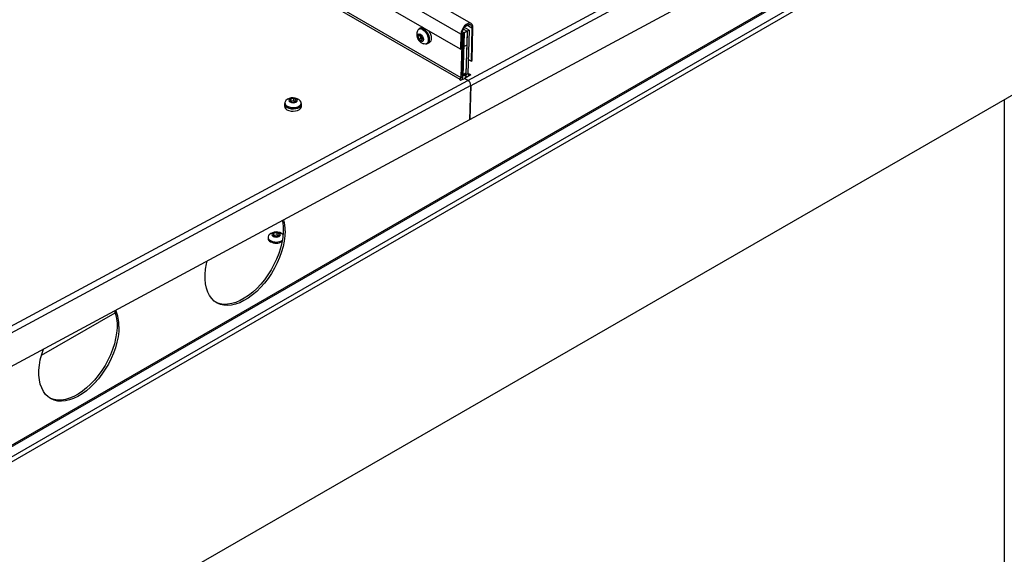
# Model space of a CAD drawing. Units: inches. Extents: x 0 to 51.1, y 0 to 19.3.
# Drawn here: x 21.4 to 22.6, y 15.9 to 16.6 of the extents above; entities that cross this region are included whole.
import ezdxf

# ---------------------------------------------------------------- set-up
doc = ezdxf.new("R2010")
doc.units = ezdxf.units.IN
doc.header["$LTSCALE"] = 2
doc.header["$MEASUREMENT"] = 0

# ---------------------------------------------------------------- blocks, each defined once
blk = doc.blocks.new('A$C5B6514BF')
at = {"color": 7, "linetype": 'Continuous', "lineweight": 25}
for p, q in [((8.1063, 7.6577), (4.0139, 5.2952)), ((8.1101, 7.6529), (4.0177, 5.2905)), ((4.0695, 5.3418), (8.0281, 7.6271)), ((8.0293, 7.6296), (4.0702, 5.3441)), ((5.9253, 6.6313), (4.3398, 7.5466)), ((5.9111, 6.6167), (4.3256, 7.5319)), ((5.9105, 6.5959), (4.3251, 7.5112)), ((4.3242, 7.4699), (5.9096, 6.5547)), ((4.3256, 7.4723), (5.911, 6.557)), ((8.191, 7.4095), (4.1208, 5.0598)), ((5.9207, 6.5529), (6.6135, 6.9261)), ((5.9243, 6.5455), (6.6175, 6.9189)), ((6.6161, 6.8719), (5.923, 6.4984)), ((5.8541, 6.6241), (5.8528, 6.6234)), ((5.8566, 6.6259), (5.8539, 6.6245)), ((5.9119, 6.5967), (5.9125, 6.6174)), ((5.9125, 6.6171), (5.9128, 6.617)), ((5.9128, 6.617), (5.9155, 6.6185)), ((5.9155, 6.6185), (5.9129, 6.62)), ((5.914, 6.6177), (5.9135, 6.5985)), ((5.9155, 6.6185), (5.9138, 6.5585)), ((5.9196, 6.6207), (5.914, 6.6177)), ((5.9144, 6.6237), (5.9196, 6.6207)), ((5.9223, 6.6221), (5.9158, 6.6259)), ((5.9196, 6.6207), (5.9179, 6.5607)), ((5.9196, 6.6207), (5.919, 6.6015)), ((5.9263, 6.6248), (5.9192, 6.629)), ((5.9223, 6.6221), (5.9196, 6.6207)), ((5.9223, 6.6221), (5.9206, 6.5621)), ((5.9263, 6.6248), (5.925, 6.5795)), ((5.9264, 6.5802), (5.9277, 6.6256)), ((5.8535, 6.6159), (5.8518, 6.6136)), ((5.8544, 6.615), (5.8518, 6.6136)), ((5.8518, 6.6136), (5.8533, 6.6094)), ((5.8559, 6.6109), (5.8533, 6.6094)), ((5.8533, 6.6094), (5.8565, 6.6076)), ((5.8567, 6.6141), (5.8535, 6.6159)), ((5.8546, 6.6152), (5.8544, 6.615)), ((5.8544, 6.615), (5.8559, 6.6109)), ((5.8559, 6.6109), (5.858, 6.6097)), ((5.8565, 6.6076), (5.8582, 6.6099)), ((5.8582, 6.6099), (5.8567, 6.6141)), ((5.8635, 6.6035), (5.8648, 6.6042)), ((5.865, 6.6038), (5.8677, 6.6053)), ((5.9111, 6.6167), (5.9105, 6.5959)), ((5.9128, 6.617), (5.911, 6.557)), ((5.9105, 6.5959), (5.9119, 6.5967)), ((5.9135, 6.5985), (5.9124, 6.5596)), ((5.919, 6.6015), (5.9135, 6.5985)), ((5.919, 6.6015), (5.9179, 6.5626)), ((5.925, 6.5795), (5.9212, 6.5817)), ((5.925, 6.5795), (5.9264, 6.5802)), ((3.9827, 5.5087), (5.9207, 6.5529)), ((5.9096, 6.5547), (5.9089, 6.5543)), ((5.9089, 6.5543), (5.911, 6.553)), ((5.9096, 6.5538), (5.9096, 6.5547)), ((5.911, 6.557), (5.9138, 6.5585)), ((5.911, 6.553), (5.9159, 6.5556)), ((5.9179, 6.5626), (5.9124, 6.5596)), ((5.9143, 6.5606), (5.9191, 6.5578)), ((5.9248, 6.5605), (5.9159, 6.5556)), ((5.9207, 6.5529), (5.9159, 6.5556)), ((5.9162, 6.5616), (5.9179, 6.5607)), ((5.9206, 6.5621), (5.9179, 6.5607)), ((5.9219, 6.5613), (5.9206, 6.562)), ((5.9219, 6.5613), (5.9227, 6.5617)), ((5.9219, 6.5589), (5.9219, 6.5613)), ((5.9226, 6.5593), (5.9227, 6.5617)), ((5.9227, 6.5617), (5.9248, 6.5605)), ((5.9247, 6.5457), (3.9867, 5.5015)), ((5.9243, 6.5455), (5.923, 6.4984)), ((5.9247, 6.5457), (5.9233, 6.4986)), ((5.6681, 6.5219), (5.6681, 6.5204)), ((5.6763, 6.5271), (5.6751, 6.5247)), ((5.6751, 6.5247), (5.6783, 6.5229)), ((5.6762, 6.5241), (5.6763, 6.5271)), ((5.6807, 6.5277), (5.6763, 6.5271)), ((5.6806, 6.5246), (5.6763, 6.524)), ((5.6783, 6.5229), (5.6827, 6.5235)), ((5.6806, 6.5246), (5.6807, 6.5277)), ((5.6826, 6.5234), (5.6806, 6.5246)), ((5.6838, 6.5259), (5.6807, 6.5277)), ((5.6827, 6.5235), (5.6838, 6.5259)), ((6.6609, 6.5262), (6.6609, 2.7088)), ((5.6676, 6.5204), (5.6675, 6.5172)), ((5.6906, 6.5197), (5.6907, 6.5213)), ((5.691, 6.5165), (5.6911, 6.5197)), ((3.983, 5.4532), (5.9233, 6.4986)), ((5.923, 6.4984), (5.923, 6.4984)), ((5.6449, 6.3361), (5.6449, 6.3346)), ((5.653, 6.3416), (5.6518, 6.3391)), ((5.6518, 6.3391), (5.655, 6.3372)), ((5.653, 6.3385), (5.6529, 6.3384)), ((5.6573, 6.3423), (5.653, 6.3416)), ((5.653, 6.3385), (5.653, 6.3416)), ((5.6573, 6.3392), (5.653, 6.3385)), ((5.655, 6.3372), (5.6593, 6.3379)), ((5.6605, 6.3404), (5.6573, 6.3423)), ((5.6573, 6.3392), (5.6573, 6.3423)), ((5.6594, 6.338), (5.6573, 6.3392)), ((5.6593, 6.3379), (5.6605, 6.3404)), ((5.3321, 6.1731), (5.434, 6.2319))]:
    blk.add_line(p, q, dxfattribs=at)
at = {"color": 7, "linetype": 'Continuous', "lineweight": 25, "flags": 128}
for points in [[(5.9277, 6.6256), (5.9275, 6.6282), (5.9265, 6.6302), (5.9251, 6.6314), (5.9231, 6.6319), (5.9209, 6.6314), (5.9185, 6.6301), (5.9162, 6.6281), (5.9142, 6.6256), (5.9126, 6.6226), (5.9115, 6.6196), (5.9111, 6.6167)], [(5.8551, 6.6167), (5.8567, 6.6154), (5.858, 6.6135), (5.8589, 6.6114), (5.8592, 6.6093), (5.8588, 6.6076), (5.8578, 6.6065), (5.8565, 6.6063), (5.8548, 6.6068), (5.8532, 6.6081), (5.8519, 6.61), (5.851, 6.6121), (5.8508, 6.6142), (5.8512, 6.6159), (5.8521, 6.6169), (5.8535, 6.6172), (5.8551, 6.6167)], [(5.8677, 6.6094), (5.8675, 6.6122), (5.8667, 6.6151), (5.8653, 6.618), (5.8635, 6.6206), (5.8614, 6.6227), (5.8592, 6.6242), (5.8569, 6.6249), (5.8549, 6.6248), (5.8532, 6.624), (5.8524, 6.6232)], [(5.8578, 6.6264), (5.8576, 6.6263), (5.8566, 6.6259)], [(5.8584, 6.6228), (5.8606, 6.6211), (5.8627, 6.6188), (5.8643, 6.6161), (5.8655, 6.6131), (5.866, 6.6102), (5.866, 6.6075), (5.8653, 6.6054), (5.864, 6.6038), (5.8622, 6.6031), (5.8601, 6.6032), (5.8595, 6.6033)], [(5.8597, 6.6235), (5.8619, 6.6218), (5.864, 6.6195), (5.8656, 6.6168), (5.8668, 6.6138), (5.8674, 6.6109), (5.8673, 6.6083), (5.8666, 6.6061), (5.8653, 6.6045), (5.8648, 6.6042)], [(5.9125, 6.6174), (5.9129, 6.6201), (5.914, 6.6229), (5.9155, 6.6255), (5.9175, 6.6277), (5.9196, 6.6292), (5.9218, 6.63), (5.9236, 6.6299), (5.9251, 6.6289), (5.926, 6.6272), (5.9263, 6.6248)], [(5.6681, 6.5222), (5.6676, 6.5205), (5.668, 6.5187), (5.6692, 6.517), (5.6711, 6.5156), (5.6737, 6.5144), (5.6766, 6.5137), (5.6798, 6.5135), (5.683, 6.5138), (5.6858, 6.5145), (5.6882, 6.5156), (5.69, 6.5171), (5.6909, 6.5188), (5.691, 6.5205), (5.6907, 6.5215)], [(5.6696, 6.5249), (5.6688, 6.524), (5.6681, 6.5223), (5.6684, 6.5205), (5.6695, 6.5188), (5.6714, 6.5173)], [(5.6714, 6.5173), (5.674, 6.5162), (5.677, 6.5155), (5.6802, 6.5153), (5.6833, 6.5156), (5.6861, 6.5164), (5.6884, 6.5177), (5.6899, 6.5192), (5.6906, 6.5209), (5.6904, 6.5227), (5.6893, 6.5244)], [(5.6753, 6.523), (5.6772, 6.5223), (5.6795, 6.522), (5.6818, 6.5222), (5.6837, 6.5229), (5.685, 6.5239), (5.6854, 6.5252), (5.685, 6.5265), (5.6837, 6.5276), (5.6818, 6.5283), (5.6795, 6.5286), (5.6772, 6.5284), (5.6753, 6.5277), (5.674, 6.5267), (5.6736, 6.5254), (5.674, 6.5241), (5.6753, 6.523)], [(5.6675, 6.5172), (5.6679, 6.5155), (5.6691, 6.5138), (5.671, 6.5123), (5.6736, 6.5112), (5.6766, 6.5105), (5.6797, 6.5103), (5.6829, 6.5106), (5.6857, 6.5113), (5.6881, 6.5124), (5.6899, 6.5139), (5.6908, 6.5156), (5.691, 6.5165)], [(5.6714, 6.5158), (5.6739, 6.5146), (5.6769, 6.514), (5.6801, 6.5138), (5.6833, 6.5141), (5.6861, 6.5149), (5.6884, 6.5161), (5.6899, 6.5177), (5.6906, 6.5194), (5.6906, 6.5197)], [(5.6646, 6.3593), (5.6651, 6.3563), (5.6658, 6.3499), (5.6658, 6.3432), (5.6651, 6.336), (5.6639, 6.3287), (5.6621, 6.3212), (5.6596, 6.3136), (5.6566, 6.306), (5.6531, 6.2985), (5.6491, 6.2912), (5.6447, 6.2842), (5.6399, 6.2775), (5.6348, 6.2713), (5.6293, 6.2655), (5.6237, 6.2603), (5.6179, 6.2557), (5.6121, 6.2518), (5.6062, 6.2486), (5.6004, 6.2461), (5.5947, 6.2444), (5.5891, 6.2435), (5.5838, 6.2434), (5.5789, 6.2442), (5.5742, 6.2457), (5.5729, 6.2463)], [(5.6685, 6.3451), (5.6681, 6.3381), (5.6672, 6.3309), (5.6657, 6.3234), (5.6635, 6.3159), (5.6608, 6.3083), (5.6576, 6.3008), (5.6538, 6.2934), (5.6496, 6.2862), (5.645, 6.2793), (5.64, 6.2728), (5.6347, 6.2668), (5.6292, 6.2613), (5.6234, 6.2564), (5.6176, 6.2522), (5.6117, 6.2486), (5.6059, 6.2457), (5.6001, 6.2437), (5.5945, 6.2424), (5.5891, 6.2419), (5.5839, 6.2422), (5.5791, 6.2433), (5.5747, 6.2452), (5.5707, 6.2479), (5.5672, 6.2514), (5.5642, 6.2555), (5.5618, 6.2603), (5.5599, 6.2656), (5.5587, 6.2716), (5.558, 6.278), (5.558, 6.2847), (5.5587, 6.2919), (5.5599, 6.2992), (5.5609, 6.3033)], [(5.6464, 6.3395), (5.6456, 6.3384), (5.6449, 6.3366), (5.6451, 6.3348), (5.6462, 6.333), (5.6482, 6.3315)], [(5.6519, 6.3373), (5.6539, 6.3366), (5.6561, 6.3363), (5.6584, 6.3366), (5.6603, 6.3373), (5.6616, 6.3384), (5.6621, 6.3398), (5.6616, 6.3411), (5.6603, 6.3422), (5.6584, 6.3429), (5.6561, 6.3432), (5.6539, 6.3429), (5.6519, 6.3422), (5.6507, 6.3411), (5.6502, 6.3398), (5.6507, 6.3384), (5.6519, 6.3373)], [(5.4331, 6.2345), (5.4346, 6.2299), (5.4359, 6.224), (5.4365, 6.2176), (5.4365, 6.2108), (5.4359, 6.2037), (5.4346, 6.1963), (5.4328, 6.1888), (5.4303, 6.1812), (5.4274, 6.1737), (5.4239, 6.1662), (5.4199, 6.1589), (5.4154, 6.1519), (5.4106, 6.1452), (5.4055, 6.1389), (5.4001, 6.1332), (5.3944, 6.1279), (5.3887, 6.1233), (5.3828, 6.1194), (5.3769, 6.1162), (5.3711, 6.1137), (5.3654, 6.1121), (5.3598, 6.1112), (5.3546, 6.1111), (5.3496, 6.1118), (5.3449, 6.1133), (5.3436, 6.114)], [(5.4392, 6.2127), (5.4389, 6.2058), (5.4379, 6.1985), (5.4364, 6.1911), (5.4342, 6.1835), (5.4315, 6.1759), (5.4283, 6.1684), (5.4245, 6.161), (5.4203, 6.1538), (5.4157, 6.147), (5.4107, 6.1405), (5.4054, 6.1345), (5.3999, 6.129), (5.3942, 6.1241), (5.3883, 6.1198), (5.3825, 6.1162), (5.3766, 6.1134), (5.3708, 6.1113), (5.3652, 6.11), (5.3598, 6.1095), (5.3546, 6.1098), (5.3498, 6.111), (5.3454, 6.1129), (5.3414, 6.1156), (5.3379, 6.119), (5.3349, 6.1231), (5.3325, 6.1279), (5.3306, 6.1333), (5.3294, 6.1392), (5.3288, 6.1456), (5.3288, 6.1524), (5.3294, 6.1595), (5.3306, 6.1669), (5.3325, 6.1744), (5.3348, 6.1815)]]:
    blk.add_lwpolyline(points, dxfattribs=at)
at = {"color": 7, "linetype": 'Continuous', "lineweight": 25}
for centre, radius, start, end in [((5.8639, 6.6165), 0.0139, 165.1532, 178.3736), ((5.8553, 6.6189), 0.00499, 51.3607, 166.0032), ((5.8564, 6.6189), 0.00567, 54.3464, 114.0335), ((5.8529, 6.6106), 0.0176, 0.8491, 36.4033), ((5.8639, 6.6165), 0.0139, 178.3736, 251.478), ((5.8624, 6.6086), 0.00535, 275.5336, 7.7797), ((5.8643, 6.6104), 0.00613, 303.5535, 3.9576), ((5.9081, 6.5572), 0.00297, 301.4819, 356.3129), ((5.9048, 6.5591), 0.00903, 321.4934, 356.0273), ((5.9205, 6.5602), 0.00268, 169.0629, 249.9902), ((5.9214, 6.562), 0.000848, 167.5684, 305.8127), ((5.916, 6.5456), 0.00868, 0.664, 57.15), ((5.6792, 6.5149), 0.0139, 43.2409, 133.5064), ((5.6735, 6.5208), 0.00548, 184.4289, 246.763), ((5.6095, 6.3457), 0.0589, 359.3783, 14.3397), ((5.6504, 6.3351), 0.00558, 185.1155, 246.2047), ((5.6561, 6.3295), 0.0139, 47.5251, 134.1833), ((5.6561, 6.3464), 0.0169, 241.887, 299.6638), ((5.6561, 6.345), 0.017, 242.0135, 298.1781), ((5.3866, 6.214), 0.0526, 358.5912, 23.9171)]:
    blk.add_arc(centre, radius, start, end, dxfattribs=at)

msp = doc.modelspace()

# ---------------------------------------------------------------- block references
at = {"xscale": 0.875, "yscale": 0.875, "zscale": 0.875}
msp.add_blockref('A$C5B6514BF', (16.73585381, 10.77520657), dxfattribs=at)

doc.saveas('drawing.dxf')
